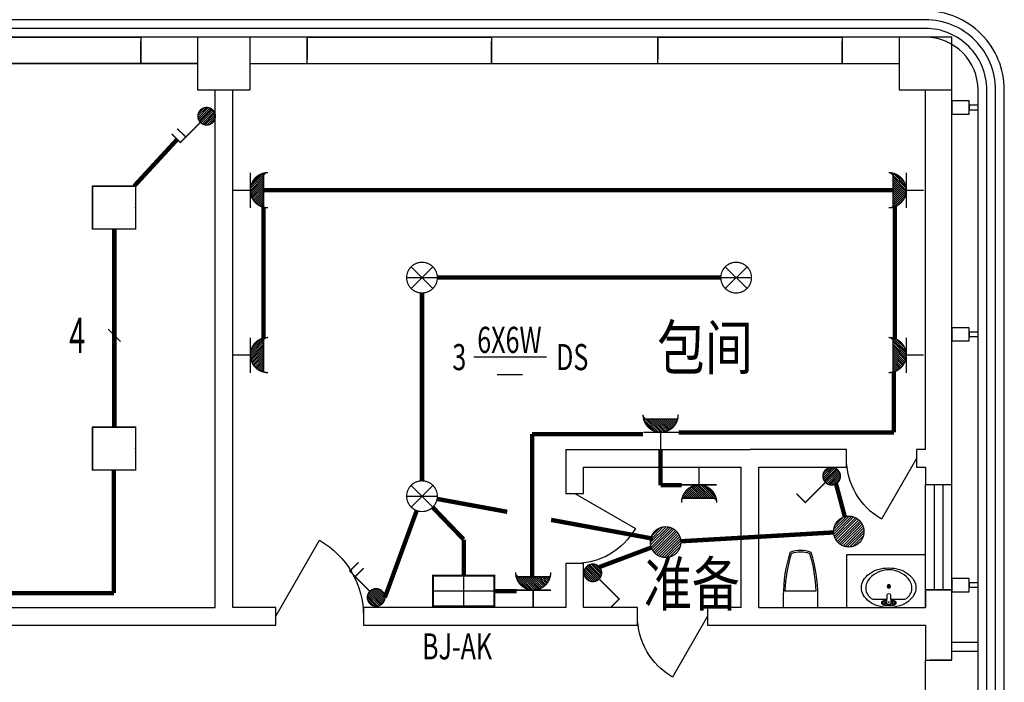
# Model space of a CAD drawing. Extents: x 4141886 to 7761530, y -2348051 to -114501.
# Drawn here: x 4425550 to 4436780, y -675008 to -667456 of the extents above; entities that cross this region are included whole.
import ezdxf

# ---------------------------------------------------------------- set-up
doc = ezdxf.new("R2010")
doc.units = 0
doc.header["$LTSCALE"] = 1000
doc.header["$MEASUREMENT"] = 0
doc.linetypes.add('DASH', pattern=[0.35, 0.25, -0.1])
for name, color, linetype in [('COLUMN', 9, 'Continuous'), ('DIM_SYMB', 3, 'Continuous'), ('EQUIP-照明', 3, 'Continuous'), ('LVTRY', 6, 'Continuous'), ('PUB_TEXT', 7, 'Continuous'), ('STAIR', 2, 'Continuous'), ('WALL', 9, 'Continuous'), ('WINDOW', 4, 'Continuous'), ('电-强电平面-标注', 3, 'Continuous'), ('电-强电平面-线缆', 3, 'Continuous'), ('装修线', 44, 'Continuous'), ('设备-插座', 3, 'Continuous'), ('设备-照明', 3, 'Continuous'), ('设备-箱柜', 3, 'Continuous')]:
    doc.layers.add(name, color=color, linetype=linetype)
doc.layers.add('标注', color=3, linetype='Continuous', lineweight=15)
doc.styles.add('_HZTXT', font='simplex', dxfattribs={"width": 0.8, "bigfont": 'HZTXT'})
doc.styles.add('_TCH_DIM', font='SIMPLEX', dxfattribs={"bigfont": 'GBCBIG'})
doc.styles.add('_TEL_DIM', font='tssdeng.shx', dxfattribs={"width": 0.75, "height": 3.5, "bigfont": 'HZTXT.shx'})
doc.styles.add('ELEC-DIM', font='simplex.shx', dxfattribs={"width": 0.6, "bigfont": 'HZTXT.shx'})
doc.styles.add('IDQSTYLE', font='simplex.shx', dxfattribs={"width": 0.7, "bigfont": 'hzfs1.shx'})

# ---------------------------------------------------------------- blocks, each defined once
blk = doc.blocks.new('gh')
at = {"color": 2}
blk.add_lwpolyline([(1681986, 290416), (1681986, 290281, -0.071077), (1681910, 289789, -0.187012), (1681666, 289789, -0.071077), (1681590, 290281), (1681590, 290416)], format="xyb", close=True, dxfattribs=at)
at = {"color": 8, "linetype": 'ByBlock'}
blk.add_lwpolyline([(1681967, 290226, -0.062587), (1681895, 289803, -0.172732), (1681681, 289803, -0.062587), (1681609, 290226), (1681967, 290226)], format="xyb", dxfattribs=at)
blk = doc.blocks.new('_FZH')
blk.add_lwpolyline([(-0.5, -0.5), (0.5, -0.5), (0.5, 0.5), (-0.5, 0.5)], close=True)
blk = doc.blocks.new('$DorLib2D$00000228')
at = {"color": 0}
blk.add_line((0.5, 0), (0, 0.866), dxfattribs=at)
blk.add_arc((0.5, 0), 1, 120, 180, dxfattribs=at)
blk = doc.blocks.new('$lvtry$00000196')
at = {"color": 0}
for points in [[(219, -385, 0.106486), (289, -308, 0.130324), (310, -225, 0.130324), (289, -143, 0.106486), (219, -66, 0.084172), (123, -18, 0.073176), (0, 0, 0.073176), (-123, -18, 0.084172), (-219, -66, 0.106486), (-289, -143, 0.130324), (-310, -225, 0.130324), (-289, -308, 0.106486), (-219, -385, 0.084172), (-123, -433, 0.073176), (0, -451, 0.073176), (123, -433, 0.084172)], [(-22, -44), (-17, -142, 1), (21, -142), (26, -44, 0.493794)]]:
    blk.add_lwpolyline(points, format="xyb", close=True, dxfattribs=at)
for points in [[(-218, -329, -0.467303), (-199, -103, -0.154885), (-179, -96), (-17, -96, -0.154885)], [(21, -96), (183, -96, -0.154885), (203, -103, -0.467303), (222, -329, -0.210278), (2, -430, -0.210278), (-218, -329, -0.467303)]]:
    blk.add_lwpolyline(points, format="xyb", dxfattribs=at)
for points in [[(-52, -25), (56, -25)], [(-52, -78), (-20, -78)], [(24, -78), (56, -78)]]:
    blk.add_lwpolyline(points, dxfattribs=at)
for centre, radius in [((-52, -52), 19.4), ((-52, -52), 12.6), ((56, -52), 19.4), ((56, -52), 12.6), ((2, -241), 19.7), ((2, -241), 14.7)]:
    blk.add_circle(centre, radius, dxfattribs=at)
for centre, start, end in [((-52, -52), 90, 270), ((56, -52), 270, 90)]:
    blk.add_arc(centre, 26.5, start, end, dxfattribs=at)
for p in [(2, -62), (2, -241)]:
    blk.add_point(p, dxfattribs=at)
blk = doc.blocks.new('$TCHSYS$WIN2D')
for p, q in [((-0.5, 0.5), (0.5, 0.5)), ((-0.5, 0.5), (-0.5, -0.5)), ((0.5, 0.5), (0.5, -0.5)), ((0.5, 0.1667), (-0.5, 0.1667)), ((0.5, -0.1667), (-0.5, -0.1667)), ((-0.5, -0.5), (0.5, -0.5))]:
    blk.add_line(p, q)
blk = doc.blocks.new('HC000440')
at = {"color": 0, "linetype": 'Continuous', "const_width": 0.3}
blk.add_lwpolyline([(5, 2.5), (-5, 2.5), (-5, -2.5), (5, -2.5)], close=True, dxfattribs=at)
at = {"color": 0, "linetype": 'Continuous', "const_width": 0.2}
for points in [[(0, 2.5), (0, -2.5)], [(5, 0), (-5, 0)]]:
    blk.add_lwpolyline(points, dxfattribs=at)
at = {"color": 0, "style": 'IDQSTYLE', "width": 0.7}
blk.add_attdef('PSFHATT', (7, -2.5), '', height=2.5, dxfattribs=at)
blk = doc.blocks.new('HC002035131946')
at = {"layer": 'EQUIP-照明', "color": 0}
for p, q in [((-3.54, -3.49), (-3.54, 3.51)), ((-3.54, 3.51), (3.46, 3.51)), ((3.46, 3.51), (3.46, -3.49)), ((3.46, -3.49), (-3.54, -3.49))]:
    blk.add_line(p, q, dxfattribs=at)
at = {"layer": 'EQUIP-照明', "color": 0, "const_width": 0.2}
blk.add_lwpolyline([(-3.54, 3.51), (-3.54, -3.49), (3.46, -3.49), (3.46, 3.51), (-3.54, 3.51), (-3.54, -3.49)], dxfattribs=at)
at = {"layer": 'EQUIP-照明', "color": 0}
for p in [(-0.04, 3.51), (-3.54, 0.01), (3.46, 0.01), (-0.04, -3.49)]:
    blk.add_point(p, dxfattribs=at)
at = {"color": 0, "style": '_TEL_DIM', "width": 0.7}
blk.add_attdef('PSFHATT', (3.58, -3.59), '', height=0.025, dxfattribs=at)
blk = doc.blocks.new('HC000073')
at = {"color": 0, "linetype": 'Continuous'}
for p, q in [((-1.77, 1.77), (1.77, -1.77)), ((1.77, 1.77), (-1.77, -1.77)), ((-2.5, 0), (2.5, 0))]:
    blk.add_line(p, q, dxfattribs=at)
at = {"color": 0, "linetype": 'Continuous', "const_width": 0.2}
blk.add_lwpolyline([(1.77, -1.77, 0.198912), (2.5, 0, 0.198912), (1.77, 1.77, 0.198912), (0, 2.5, 0.198912), (-1.77, 1.77, 0.198912), (-2.5, 0, 0.198912), (-1.77, -1.77, 0.198912), (0, -2.5, 0.198912)], format="xyb", close=True, dxfattribs=at)
at = {"color": 0, "style": 'IDQSTYLE', "width": 0.7}
blk.add_attdef('PSFHATT', (4.5, -2.5), '', height=2.5, dxfattribs=at)
blk = doc.blocks.new('*X33')
at = {"color": 0}
for p, q in [((197.12, 124.15), (199.69, 126.72)), ((197.15, 124.6), (199.24, 126.69)), ((197.16, 123.77), (200.08, 126.68)), ((197.25, 123.43), (200.41, 126.59)), ((197.32, 125.2), (198.65, 126.52)), ((197.37, 123.13), (200.71, 126.47)), ((197.53, 122.86), (200.99, 126.32)), ((197.71, 122.61), (201.23, 126.14)), ((197.91, 122.4), (201.45, 125.93)), ((198.15, 122.2), (201.64, 125.7)), ((198.4, 122.04), (201.81, 125.44)), ((198.69, 121.9), (201.94, 125.15)), ((199.01, 121.8), (202.05, 124.83)), ((199.37, 121.73), (202.11, 124.47)), ((199.79, 121.73), (202.12, 124.05)), ((200.3, 121.81), (202.03, 123.54)), ((201.16, 122.25), (201.59, 122.68))]:
    blk.add_line(p, q, dxfattribs=at)
blk = doc.blocks.new('HC000089')
at = {"color": 0, "linetype": 'Continuous', "const_width": 0.2}
blk.add_lwpolyline([(-1.77, -1.77, 0.198912), (0, -2.5, 0.198912), (1.77, -1.77, 0.198912), (2.5, 0, 0.198912), (1.77, 1.77, 0.198912), (0, 2.5, 0.198912), (-1.77, 1.77, 0.198912), (-2.5, 0, 0.198912)], format="xyb", close=True, dxfattribs=at)
at = {"color": 0}
blk.add_blockref('*X33', (-199.62, -124.22), dxfattribs=at)
at = {"color": 0, "style": 'IDQSTYLE', "width": 0.7}
blk.add_attdef('PSFHATT', (4.5, -2.5), '', height=2.5, dxfattribs=at)
blk = doc.blocks.new('*X50')
at = {"color": 0, "linetype": 'Continuous'}
for p, q in [((159.6, 156.77), (159.62, 156.79)), ((159.66, 156.55), (159.91, 156.79)), ((159.75, 156.35), (160.19, 156.79)), ((159.84, 156.17), (160.47, 156.79)), ((159.95, 155.99), (160.75, 156.79)), ((160.08, 155.83), (161.04, 156.79)), ((160.21, 155.68), (161.32, 156.79)), ((160.35, 155.55), (161.6, 156.79)), ((160.51, 155.42), (161.89, 156.79)), ((160.68, 155.3), (162.17, 156.79)), ((160.86, 155.2), (162.45, 156.79)), ((161.05, 155.11), (162.73, 156.79)), ((161.26, 155.03), (163.02, 156.79)), ((161.48, 154.98), (163.3, 156.79)), ((161.72, 154.93), (163.58, 156.79)), ((161.99, 154.92), (163.87, 156.79)), ((162.29, 154.93), (164.49, 157.14)), ((162.63, 155), (164.43, 156.79)), ((163.08, 155.16), (164.27, 156.35))]:
    blk.add_line(p, q, dxfattribs=at)
blk = doc.blocks.new('HC000134')
at = {"color": 0, "linetype": 'Continuous', "const_width": 0.2}
blk.add_lwpolyline([(-2.5, 5, 0.198912), (-1.77, 3.23, 0.198912), (0, 2.5, 0.198912), (1.77, 3.23, 0.198912), (2.5, 5)], format="xyb", dxfattribs=at)
for points in [[(-2.42, 4.38), (2.42, 4.38)], [(-2.55, 2.48), (2.48, 2.48)], [(0, 2.5), (0, 0)]]:
    blk.add_lwpolyline(points, dxfattribs=at)
at = {"color": 0, "linetype": 'Continuous'}
blk.add_blockref('*X50', (-162.01, -152.42), dxfattribs=at)
at = {"color": 0, "style": 'IDQSTYLE', "width": 0.7}
blk.add_attdef('PSFHATT', (4.5, 0), '', height=2.5, dxfattribs=at)
blk = doc.blocks.new('*X42')
at = {"color": 0, "linetype": 'Continuous'}
for p, q in [((262, 135.85), (263.24, 137.09)), ((262.02, 135.59), (263.5, 137.07)), ((262.05, 136.18), (262.91, 137.04)), ((262.09, 135.37), (263.71, 137)), ((262.18, 135.19), (263.9, 136.91)), ((262.3, 135.02), (264.07, 136.79)), ((262.44, 134.88), (264.21, 136.64)), ((262.61, 134.77), (264.32, 136.48)), ((262.8, 134.67), (264.42, 136.29)), ((263.02, 134.61), (264.48, 136.07)), ((263.28, 134.59), (264.5, 135.8)), ((263.62, 134.65), (264.44, 135.46))]:
    blk.add_line(p, q, dxfattribs=at)
blk = doc.blocks.new('HC000107')
at = {"color": 0, "linetype": 'Continuous', "const_width": 0.2}
for points in [[(0.88, 2.13), (3.75, 5), (5, 3.75)], [(2.9, 4.28), (4.19, 3.02)]]:
    blk.add_lwpolyline(points, dxfattribs=at)
blk.add_lwpolyline([(0.88, 0.37, 0.198912), (1.25, 1.25, 0.198912), (0.88, 2.13, 0.198912), (0, 2.5, 0.198912), (-0.88, 2.13, 0.198912), (-1.25, 1.25, 0.198912), (-0.88, 0.37, 0.198912), (0, 0, 0.198912)], format="xyb", close=True, dxfattribs=at)
at = {"color": 0, "linetype": 'Continuous'}
blk.add_blockref('*X42', (-263.25, -134.59), dxfattribs=at)
at = {"color": 0, "style": 'IDQSTYLE', "width": 0.7}
blk.add_attdef('PSFHATT', (7, 0), '', height=2.5, dxfattribs=at)
blk = doc.blocks.new('*X36')
at = {"color": 0, "linetype": 'Continuous'}
for p, q in [((262, 135.85), (263.24, 137.09)), ((262.02, 135.59), (263.5, 137.07)), ((262.05, 136.18), (262.91, 137.04)), ((262.09, 135.37), (263.71, 137)), ((262.18, 135.19), (263.9, 136.91)), ((262.3, 135.02), (264.07, 136.79)), ((262.44, 134.88), (264.21, 136.64)), ((262.61, 134.77), (264.32, 136.48)), ((262.8, 134.67), (264.42, 136.29)), ((263.02, 134.61), (264.48, 136.07)), ((263.28, 134.59), (264.5, 135.8)), ((263.62, 134.65), (264.44, 135.46))]:
    blk.add_line(p, q, dxfattribs=at)
blk = doc.blocks.new('HC000097')
at = {"color": 0, "linetype": 'Continuous', "const_width": 0.2}
blk.add_lwpolyline([(0.88, 2.13), (3.75, 5), (5, 3.75)], dxfattribs=at)
blk.add_lwpolyline([(0.88, 0.37, 0.198912), (1.25, 1.25, 0.198912), (0.88, 2.13, 0.198912), (0, 2.5, 0.198912), (-0.88, 2.13, 0.198912), (-1.25, 1.25, 0.198912), (-0.88, 0.37, 0.198912), (0, 0, 0.198912)], format="xyb", close=True, dxfattribs=at)
at = {"color": 0, "linetype": 'Continuous'}
blk.add_blockref('*X36', (-263.25, -134.59), dxfattribs=at)
at = {"color": 0, "style": 'IDQSTYLE', "width": 0.7}
blk.add_attdef('PSFHATT', (7, 0), '', height=2.5, dxfattribs=at)

msp = doc.modelspace()

# ---------------------------------------------------------------- linework, layer by layer
at = {"color": 0, "extrusion": (0, 0, -1)}
msp.add_line((4428471.3, -674255.5), (4428971.3, -673389.5), dxfattribs=at)
msp.add_line((4435879.8, -674155.5), (4435879.8, -673555.5))
msp.add_arc((-4428471.3, -674255.5), 1000, 120, 180, dxfattribs=at)
at = {"layer": 'DIM_SYMB', "elevation": 1200}
msp.add_lwpolyline([(4422310.5, -672680.5, 0, 0, 0), (4425787.3, -672680.5, 0, 0, 0), (4425787.3, -669480.5, 0, 0, 0), (4421927.3, -669480.5, 0, 80, 0), (4422227.3, -669480.5, 0, 0, 0)], format="xyseb", dxfattribs=at)
at = {"layer": 'LVTRY'}
for p, q in [((4435879.8, -673555.5), (4434979.8, -673555.5)), ((4434979.8, -673555.5), (4434979.8, -674155.5))]:
    msp.add_line(p, q, dxfattribs=at)
at = {"layer": 'PUB_TEXT'}
for p, q in [((4430729, -671297.9), (4431560.2, -671297.9)), ((4430996.1, -671501.6), (4431283, -671501.6))]:
    msp.add_line(p, q, dxfattribs=at)
at = {"layer": 'STAIR'}
for p, q in [((4427579.8, -667955.5), (4425379.8, -667955.5)), ((4427779.8, -674155.5), (4427779.8, -668255.5)), ((4425379.8, -674155.5), (4427779.8, -674155.5))]:
    msp.add_line(p, q, dxfattribs=at)
at = {"layer": 'WALL'}
for p, q in [((4427579.8, -667655.5), (4426929.8, -667655.5)), ((4426929.8, -667655.5), (4426929.8, -667955.5)), ((4428829.8, -667655.5), (4428179.8, -667655.5)), ((4428829.8, -667955.5), (4428829.8, -667655.5)), ((4432829.8, -667655.5), (4430929.8, -667655.5)), ((4430929.8, -667655.5), (4430929.8, -667955.5)), ((4432829.8, -667955.5), (4432829.8, -667655.5)), ((4435579.8, -667655.5), (4434929.8, -667655.5)), ((4434929.8, -667655.5), (4434929.8, -667955.5)), ((4426929.8, -667955.5), (4427579.8, -667955.5)), ((4428179.8, -667955.5), (4428829.8, -667955.5)), ((4430929.8, -667955.5), (4432829.8, -667955.5)), ((4434929.8, -667955.5), (4435579.8, -667955.5)), ((4427779.8, -674155.5), (4427779.8, -668255.5)), ((4427979.8, -674155.5), (4427979.8, -668255.5)), ((4435879.8, -672355.5), (4435879.8, -668255.5)), ((4436179.8, -672455.5), (4436179.8, -668255.5)), ((4431779.8, -672355.5), (4431779.8, -672855.5)), ((4431779.8, -672355.5), (4433879.8, -672355.5)), ((4434979.8, -672355.5), (4433879.8, -672355.5)), ((4434979.8, -672555.5), (4434979.8, -672355.5)), ((4435879.8, -672355.5), (4435779.8, -672355.5)), ((4435779.8, -672355.5), (4435779.8, -672555.5)), ((4436179.8, -672755.5), (4436179.8, -672455.5)), ((4431979.8, -672855.5), (4431979.8, -672555.5)), ((4431979.8, -672555.5), (4433779.8, -672555.5)), ((4433779.8, -674155.5), (4433779.8, -672555.5)), ((4433979.8, -674155.5), (4433979.8, -672555.5)), ((4433979.8, -672555.5), (4434979.8, -672555.5)), ((4435779.8, -672555.5), (4435879.8, -672555.5)), ((4435879.8, -672555.5), (4435879.8, -672755.5)), ((4435879.8, -672755.5), (4436179.8, -672755.5)), ((4431779.8, -672855.5), (4431979.8, -672855.5)), ((4431979.8, -673655.5), (4431779.8, -673655.5)), ((4431779.8, -673655.5), (4431779.8, -674155.5)), ((4431979.8, -674155.5), (4431979.8, -673655.5)), ((4436179.8, -673955.5), (4435879.8, -673955.5)), ((4435879.8, -673955.5), (4435879.8, -674155.5)), ((4436179.8, -674255.5), (4436179.8, -673955.5)), ((4419879.8, -674155.5), (4427779.8, -674155.5)), ((4428471.3, -674155.5), (4427979.8, -674155.5)), ((4428471.3, -674355.5), (4428471.3, -674155.5)), ((4431779.8, -674155.5), (4429471.3, -674155.5)), ((4429471.3, -674155.5), (4429471.3, -674355.5)), ((4432595.3, -674155.5), (4431979.8, -674155.5)), ((4432595.3, -674355.5), (4432595.3, -674155.5)), ((4433779.8, -674155.5), (4433395.3, -674155.5)), ((4433395.3, -674155.5), (4433395.3, -674355.5)), ((4433979.8, -674155.5), (4435879.8, -674155.5)), ((4436179.8, -674755.5), (4436179.8, -674255.5)), ((4419879.8, -674355.5), (4427879.8, -674355.5)), ((4427879.8, -674355.5), (4428471.3, -674355.5)), ((4429471.3, -674355.5), (4431879.8, -674355.5)), ((4431879.8, -674355.5), (4432595.3, -674355.5)), ((4433395.3, -674355.5), (4433879.8, -674355.5)), ((4433879.8, -674355.5), (4435879.8, -674355.5)), ((4435879.8, -674355.5), (4435879.8, -674755.5)), ((4436479.8, -674555.5), (4436179.8, -674555.5)), ((4436179.8, -674655.5), (4436179.8, -674555.5)), ((4436479.8, -674655.5), (4436479.8, -674555.5)), ((4436479.8, -674655.5), (4436179.8, -674655.5)), ((4435879.8, -674755.5), (4436179.8, -674755.5))]:
    msp.add_line(p, q, dxfattribs=at)
at = {"layer": 'WINDOW'}
for p, q in [((4424829.8, -667655.5), (4426929.8, -667655.5)), ((4428829.8, -667655.5), (4430929.8, -667655.5)), ((4432829.8, -667655.5), (4434929.8, -667655.5)), ((4424829.8, -667955.5), (4426929.8, -667955.5)), ((4428829.8, -667955.5), (4430929.8, -667955.5)), ((4432829.8, -667955.5), (4434929.8, -667955.5)), ((4435879.8, -676255.5, 1200), (4435879.8, -674755.5, 1200))]:
    msp.add_line(p, q, dxfattribs=at)
at = {"layer": 'WINDOW', "linetype": 'DASH'}
for p, q in [((4426929.8, -667955.5), (4426929.8, -667655.5)), ((4428829.8, -667655.5), (4428829.8, -667955.5)), ((4430929.8, -667955.5), (4430929.8, -667655.5)), ((4432829.8, -667655.5), (4432829.8, -667955.5)), ((4434929.8, -667955.5), (4434929.8, -667655.5)), ((4436179.8, -674755.5), (4435879.8, -674755.5))]:
    msp.add_line(p, q, dxfattribs=at)
at = {"layer": '电-强电平面-标注'}
msp.add_line((4426558.9, -670982.4), (4426700.3, -671123.9), dxfattribs=at)
at = {"layer": '电-强电平面-线缆', "color": 1, "linetype": 'Continuous', "const_width": 50}
for points in [[(4426856.1, -669351.9), (4427346.4, -668820.2)], [(4428330.9, -669399.1), (4435506.5, -669399.1)], [(4428330.9, -671084.4), (4428330.9, -669592.8)], [(4435530, -671090.5), (4435530, -669586.7)], [(4426629.6, -672099.4), (4426629.6, -669841.9)], [(4430313.5, -670395.6), (4433546.5, -670395.6)], [(4430138.5, -672712.1), (4430138.5, -670570.6)], [(4435521, -672159.8), (4435521, -671468.8)], [(4431393.7, -673805.1), (4431393.7, -672178.6)], [(4431393.7, -672178.6), (4432660, -672178.6)], [(4433063.9, -672159.8), (4435521, -672159.8)], [(4432860, -672357.9), (4432860, -672762.6)], [(4426624.5, -673992.1), (4426624.5, -672589.4)], [(4432860, -672762.6), (4433100, -672762.6)], [(4434960.8, -673121), (4434860.5, -672745.8)], [(4430614.4, -673381.1), (4430259.9, -673013.2)], [(4430310.8, -672918), (4431110.7, -673065.2)], [(4429715.1, -674041.4), (4430078.2, -673051.4)], [(4431610.6, -673157.2), (4432773.5, -673371.1)], [(4433091.3, -673400.8), (4434831.3, -673300.1)], [(4430614.4, -673793.1), (4430614.4, -673381.1)], [(4432162.2, -673694.6), (4432752.8, -673472.5)], [(4420973.1, -673992.1), (4426624.5, -673992.1)], [(4430964.4, -673968.1), (4431219, -673968.1)]]:
    msp.add_lwpolyline(points, dxfattribs=at)
at = {"layer": '装修线'}
for points in [[(4394979.8, -650755.5), (4394979.8, -692555.5, 0.4142136), (4395879.8, -693455.5), (4435879.8, -693455.5, 0.4142136), (4436779.8, -692555.5), (4436779.8, -668255.5, 0.4142136), (4435879.8, -667355.5), (4420779.8, -667355.5), (4420779.8, -650755.5, 0.4142136), (4419879.8, -649855.5), (4395879.8, -649855.5, 0.4142136)], [(4395079.8, -650755.5), (4395079.8, -692555.5, 0.4142136), (4395879.8, -693355.5), (4435879.8, -693355.5, 0.4142136), (4436679.8, -692555.5), (4436679.8, -668255.5, 0.4142136), (4435879.8, -667455.5), (4420679.8, -667455.5), (4420679.8, -650755.5, 0.4142136), (4419879.8, -649955.5), (4395879.8, -649955.5, 0.4142136)], [(4395179.8, -650755.5), (4395179.8, -692555.5, 0.4142136), (4395879.8, -693255.5), (4435879.8, -693255.5, 0.4142136), (4436579.8, -692555.5), (4436579.8, -668255.5, 0.4142136), (4435879.8, -667555.5), (4420579.8, -667555.5), (4420579.8, -650755.5, 0.4142136), (4419879.8, -650055.5), (4395879.8, -650055.5, 0.4142136)], [(4395279.8, -650755.5), (4395279.8, -692555.5, 0.4142136), (4395879.8, -693155.5), (4435879.8, -693155.5, 0.4142136), (4436479.8, -692555.5), (4436479.8, -668255.5, 0.4142136), (4435879.8, -667655.5), (4420479.8, -667655.5), (4420479.8, -650755.5, 0.4142136), (4419879.8, -650155.5), (4395879.8, -650155.5, 0.4142136)]]:
    msp.add_lwpolyline(points, format="xyb", close=True, dxfattribs=at)
for points in [[(4436379.7, -668531.1), (4436379.7, -668381.1), (4436179.7, -668381.1), (4436179.7, -668531.1)], [(4436480.4, -668481.1), (4436480.4, -668431.1), (4436379.7, -668431.1), (4436379.7, -668481.1)], [(4436379.7, -671117.1), (4436379.7, -670967.1), (4436179.7, -670967.1), (4436179.7, -671117.1)], [(4436480.4, -671067.1), (4436480.4, -671017.1), (4436379.7, -671017.1), (4436379.7, -671067.1)], [(4436379.7, -673975.6), (4436379.7, -673825.6), (4436179.7, -673825.6), (4436179.7, -673975.6)], [(4436480.4, -673925.6), (4436480.4, -673875.6), (4436379.7, -673875.6), (4436379.7, -673925.6)]]:
    msp.add_lwpolyline(points, close=True, dxfattribs=at)

# ---------------------------------------------------------------- block references
at = {"layer": 'COLUMN', "xscale": 600, "yscale": 600, "zscale": 600}
for p in [(4427879.8, -667955.5), (4435879.8, -667955.5)]:
    msp.add_blockref('_FZH', p, dxfattribs=at)
at = {"layer": 'LVTRY', "xscale": -1, "rotation": 180}
msp.add_blockref('gh', (2752667.8, -383739.5), dxfattribs=at)
at = {"layer": 'LVTRY', "yscale": -1}
msp.add_blockref('$lvtry$00000196', (4435460.8, -674155.5), dxfattribs=at)
at = {"layer": 'WINDOW', "xscale": 800, "yscale": -800, "zscale": 800}
for p in [(4435379.8, -672455.5), (4432995.3, -674255.5)]:
    msp.add_blockref('$DorLib2D$00000228', p, dxfattribs=at)
at = {"layer": 'WINDOW', "rotation": 90}
for name, p, xscale, yscale, zscale in [('$TCHSYS$WIN2D', (4436029.8, -673355.5), 1200, 300, 1200), ('$DorLib2D$00000228', (4431879.8, -673255.5), 800, -800, 800)]:
    msp.add_blockref(name, p, dxfattribs=dict(at, xscale=xscale, yscale=yscale, zscale=zscale))
at = {"layer": '设备-插座', "yscale": 80, "zscale": 80}
for p, xscale, rotation in [((4427980.7, -669399.1), -80, 270), ((4435860.8, -669399.1), 80, 90.00000000000001), ((4427980.7, -671278.1), -80, 270), ((4435860.8, -671278.1), 80, 90.00000000000001), ((4433299, -672559.4), -80, 180)]:
    msp.add_blockref('HC000134', p, dxfattribs=dict(at, xscale=xscale, rotation=rotation))
at = {"layer": '设备-插座', "xscale": -80, "yscale": 80, "zscale": 80}
for p in [(4432860, -672357.9), (4431406.5, -674156.4)]:
    msp.add_blockref('HC000134', p, dxfattribs=at)
at = {"layer": '设备-照明', "xscale": 80, "yscale": 80, "zscale": 80}
for name, p, rotation in [('HC000107', (4427682.3, -668456), 180), ('HC000097', (4434810.6, -672559.1), 179.9999999999999), ('HC000107', (4429715.1, -674041.4), 89.99999999999999), ('HC000097', (4431987, -673760.5), 269.9999999999999)]:
    msp.add_blockref(name, p, dxfattribs=dict(at, rotation=rotation))
at = {"layer": '设备-照明', "color": 5, "xscale": 70, "yscale": 70, "zscale": 70}
for name, p in [('HC002035131946', (4426629.6, -669597.5)), ('HC000073', (4430138.5, -670395.6)), ('HC000073', (4433721.5, -670395.6)), ('HC002035131946', (4426629.6, -672345)), ('HC000073', (4430138.5, -672887.1)), ('HC000089', (4435006.1, -673290)), ('HC000089', (4432916.6, -673410.9))]:
    msp.add_blockref(name, p, dxfattribs=at)
at = {"layer": '设备-箱柜', "xscale": 70, "yscale": 70, "zscale": 70, "rotation": 359.9999999999999}
msp.add_blockref('HC000440', (4430614.4, -673968.1), dxfattribs=at)

# ---------------------------------------------------------------- texts
at = {"layer": 'PUB_TEXT', "style": '_TCH_DIM', "width": 0.705882}
for s, p in [('6X6W', (4430768.5, -671253.9, 450)), ('3', (4430484.3, -671450.2, 450)), ('DS', (4431667.8, -671450.2, 450)), ('BJ-AK', (4430138.5, -674748.1, 450))]:
    msp.add_text(s, height=297.5, dxfattribs=at).set_placement(p)
at = {"layer": '标注', "style": '_HZTXT', "width": 0.8}
for s, p in [('包间', (4432820.8, -671442.4)), ('准备', (4432670.7, -674138.2))]:
    msp.add_text(s, height=500, dxfattribs=at).set_placement(p)
at = {"layer": '电-强电平面-标注', "style": 'ELEC-DIM', "width": 0.6}
msp.add_text('4', height=400, dxfattribs=at).set_placement((4426115.3, -671253.1))

doc.saveas('drawing.dxf')
